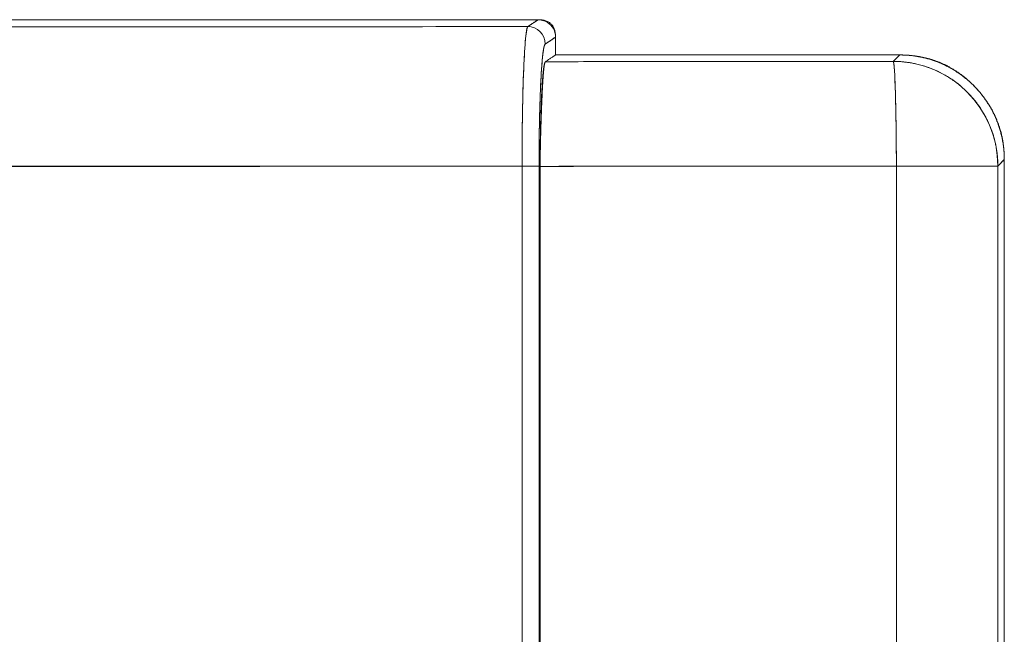
# Model space of a CAD drawing. Units: millimetres. Extents: x -485 to 798, y -431 to 752.
# Drawn here: x -206 to -178, y 71 to 89 of the extents above; entities that cross this region are included whole.
import ezdxf

# ---------------------------------------------------------------- set-up
doc = ezdxf.new("R2010")
doc.units = ezdxf.units.MM
doc.layers.add('Top$1', color=7, linetype='Continuous', true_color=0xffffff)
doc.layers.add('Top$2', color=7, linetype='Continuous', true_color=0xffffff)

msp = doc.modelspace()

# ---------------------------------------------------------------- linework, layer by layer
at = {"layer": 'Top$1', "color": 155, "linetype": 'Continuous', "lineweight": 18}
for p, q in [((-190.952, 89.076), (-288.061, 89.076)), ((-288.061, 89.076), (-190.952, 89.076)), ((-190.952, 89.076), (-191.249, 88.879)), ((-190.749, 88.379), (-190.452, 88.577)), ((-190.452, 88.066), (-190.452, 88.577)), ((-190.452, 88.577), (-190.452, 88.066)), ((-190.452, 88.066), (-180.588, 88.066)), ((-180.588, 88.066), (-190.452, 88.066)), ((-177.59, -267.758), (-177.59, 85.068)), ((-177.59, 85.068), (-177.59, -267.758)), ((-191.414, 84.881), (-287.599, 84.881)), ((-191.414, -267.444), (-191.414, 84.881)), ((-191.414, 84.881), (-191.414, -267.444)), ((-191.414, 84.881), (-190.927, 84.881)), ((-190.927, 84.881), (-190.927, -267.444)), ((-190.927, -267.444), (-190.927, 84.881)), ((-190.895, 84.874), (-190.895, -195.84)), ((-190.895, -195.84), (-190.895, 84.874)), ((-180.684, -195.84), (-180.684, 84.884)), ((-180.684, 84.884), (-180.684, -195.84)), ((-177.774, 84.884), (-180.684, 84.884)), ((-177.774, -195.84), (-177.774, 84.884)), ((-177.774, 84.884), (-177.774, -195.84))]:
    msp.add_line(p, q, dxfattribs=at)
msp.add_ellipse((-191.249, 88.379), major_axis=(-0.277, 0.416), ratio=0.998023, start_param=4.125534, end_param=5.694504, dxfattribs=at)
for points, degree in [([(-191.249, 88.879), (-190.952, 89.076)], 1), ([(-190.952, 89.076), (-190.452, 89.076), (-190.452, 88.577)], 2), ([(-287.764, 88.879), (-239.506, 88.838), (-191.249, 88.879)], 2), ([(-191.249, 88.879), (-223.414, 88.852), (-255.599, 88.852), (-287.764, 88.879)], 3), ([(-190.452, 88.577), (-190.749, 88.379)], 1), ([(-190.743, 87.873), (-190.452, 88.066)], 1), ([(-190.452, 88.066), (-190.743, 87.873)], 1), ([(-180.772, 87.882), (-180.588, 88.066)], 1), ([(-190.743, 87.873), (-180.772, 87.882)], 1), ([(-180.772, 87.882), (-184.096, 87.879), (-187.419, 87.876), (-190.743, 87.873)], 3), ([(-177.59, 85.068), (-177.774, 84.884)], 1), ([(-287.599, 84.881), (-255.544, 84.854), (-223.469, 84.854), (-191.414, 84.881)], 3), ([(-180.684, 84.884), (-184.087, 84.881), (-187.491, 84.878), (-190.895, 84.874)], 3)]:
    msp.add_open_spline(points, degree=degree, dxfattribs=at)
for points, degree, knots in [([(-190.452, 88.577), (-190.452, 88.581), (-190.452, 88.588), (-190.453, 88.599), (-190.453, 88.611), (-190.454, 88.622), (-190.456, 88.634), (-190.457, 88.646), (-190.459, 88.658), (-190.461, 88.671), (-190.464, 88.683), (-190.467, 88.696), (-190.47, 88.708), (-190.474, 88.721), (-190.478, 88.734), (-190.483, 88.747), (-190.49, 88.768), (-190.504, 88.798), (-190.526, 88.839), (-190.558, 88.885), (-190.598, 88.931), (-190.644, 88.971), (-190.69, 89.003), (-190.731, 89.025), (-190.765, 89.04), (-190.793, 89.05), (-190.817, 89.058), (-190.841, 89.064), (-190.864, 89.069), (-190.887, 89.072), (-190.909, 89.075), (-190.931, 89.076), (-190.945, 89.076), (-190.952, 89.076)], 3, [0, 0, 0, 0, 0.014052, 0.028383, 0.042993, 0.057881, 0.073049, 0.088495, 0.104221, 0.120225, 0.136508, 0.153071, 0.169912, 0.187032, 0.204431, 0.222109, 0.240066, 0.288441, 0.347893, 0.418417, 0.500008, 0.581573, 0.652089, 0.71155, 0.759951, 0.79338, 0.825832, 0.857305, 0.8878, 0.917317, 0.945856, 0.973417, 1, 1, 1, 1]), ([(-191.414, 84.881), (-191.414, 84.892), (-191.414, 84.913), (-191.414, 84.946), (-191.414, 84.979), (-191.414, 85.012), (-191.414, 85.044), (-191.414, 85.077), (-191.414, 85.11), (-191.413, 85.143), (-191.413, 85.176), (-191.413, 85.209), (-191.413, 85.242), (-191.413, 85.275), (-191.413, 85.308), (-191.413, 85.341), (-191.413, 85.374), (-191.412, 85.407), (-191.412, 85.44), (-191.412, 85.473), (-191.412, 85.506), (-191.412, 85.539), (-191.411, 85.572), (-191.411, 85.605), (-191.411, 85.638), (-191.411, 85.671), (-191.41, 85.703), (-191.41, 85.736), (-191.41, 85.769), (-191.409, 85.802), (-191.409, 85.835), (-191.409, 85.867), (-191.408, 85.9), (-191.408, 85.933), (-191.408, 85.965), (-191.407, 85.998), (-191.407, 86.03), (-191.406, 86.062), (-191.406, 86.095), (-191.405, 86.127), (-191.405, 86.159), (-191.405, 86.191), (-191.404, 86.223), (-191.404, 86.255), (-191.403, 86.287), (-191.403, 86.318), (-191.402, 86.35), (-191.4, 86.484), (-191.395, 86.72), (-191.387, 87.048), (-191.377, 87.367), (-191.367, 87.65), (-191.355, 87.904), (-191.343, 88.134), (-191.328, 88.352), (-191.317, 88.493), (-191.308, 88.583), (-191.301, 88.642), (-191.292, 88.714), (-191.284, 88.766), (-191.277, 88.799), (-191.274, 88.816), (-191.27, 88.83), (-191.266, 88.843), (-191.263, 88.853), (-191.26, 88.861), (-191.257, 88.867), (-191.254, 88.872), (-191.251, 88.876), (-191.249, 88.878), (-191.249, 88.879)], 3, [0, 0, 0, 0, 0.005298, 0.010605, 0.015921, 0.021245, 0.026578, 0.031919, 0.037269, 0.042626, 0.047991, 0.053363, 0.058743, 0.06413, 0.069525, 0.074925, 0.080333, 0.085747, 0.091167, 0.096593, 0.102025, 0.107462, 0.112905, 0.118354, 0.123807, 0.129265, 0.134727, 0.140194, 0.145666, 0.151141, 0.15662, 0.162102, 0.167588, 0.173077, 0.178569, 0.184064, 0.189561, 0.19506, 0.200562, 0.206065, 0.21157, 0.217076, 0.222584, 0.228092, 0.233601, 0.239111, 0.244621, 0.250131, 0.309633, 0.371284, 0.434868, 0.500119, 0.554694, 0.614803, 0.680088, 0.750041, 0.765968, 0.792338, 0.82885, 0.875025, 0.89024, 0.904828, 0.918798, 0.932157, 0.944916, 0.957082, 0.968665, 0.979673, 0.990115, 1, 1, 1, 1]), ([(-190.749, 88.379), (-190.759, 88.373), (-190.776, 88.33), (-190.802, 88.221), (-190.828, 88.001), (-190.845, 87.804), (-190.864, 87.532), (-190.883, 87.148), (-190.896, 86.839), (-190.908, 86.458), (-190.92, 85.893), (-190.925, 85.4), (-190.927, 85.058), (-190.927, 84.881)], 2, [0, 0, 0, 0.0625, 0.125, 0.25, 0.331633, 0.392857, 0.5, 0.581633, 0.642857, 0.75, 0.875, 0.9375, 1, 1, 1]), ([(-180.588, 88.066), (-180.423, 88.066), (-180.106, 88.036), (-179.781, 87.971), (-179.493, 87.875), (-179.193, 87.743), (-178.897, 87.558), (-178.566, 87.3), (-178.374, 87.09), (-178.285, 86.993), (-178.087, 86.737), (-177.87, 86.373), (-177.73, 86.011), (-177.66, 85.748), (-177.615, 85.495), (-177.59, 85.214), (-177.59, 85.068)], 2, [0, 0, 0, 0.0625, 0.125, 0.196429, 0.25, 0.331633, 0.392857, 0.5, 0.5, 0.557143, 0.642857, 0.75, 0.821429, 0.875, 0.9375, 1, 1, 1]), ([(-190.895, 84.874), (-190.895, 85.026), (-190.893, 85.318), (-190.889, 85.741), (-190.88, 86.172), (-190.872, 86.454), (-190.86, 86.772), (-190.843, 87.101), (-190.83, 87.311), (-190.813, 87.525), (-190.788, 87.737), (-190.766, 87.831), (-190.751, 87.867), (-190.743, 87.873)], 2, [0, 0, 0, 0.0625, 0.125, 0.25, 0.331633, 0.392857, 0.5, 0.581633, 0.642857, 0.75, 0.875, 0.9375, 1, 1, 1]), ([(-190.743, 87.873), (-190.743, 87.872), (-190.744, 87.872), (-190.745, 87.87), (-190.747, 87.869), (-190.748, 87.867), (-190.75, 87.865), (-190.751, 87.863), (-190.752, 87.86), (-190.754, 87.858), (-190.755, 87.855), (-190.756, 87.851), (-190.758, 87.848), (-190.759, 87.844), (-190.76, 87.84), (-190.761, 87.836), (-190.763, 87.831), (-190.764, 87.827), (-190.765, 87.822), (-190.766, 87.817), (-190.768, 87.811), (-190.769, 87.806), (-190.77, 87.8), (-190.771, 87.794), (-190.773, 87.787), (-190.774, 87.781), (-190.775, 87.774), (-190.776, 87.767), (-190.777, 87.759), (-190.778, 87.752), (-190.78, 87.744), (-190.781, 87.736), (-190.782, 87.728), (-190.783, 87.719), (-190.784, 87.711), (-190.785, 87.702), (-190.786, 87.693), (-190.787, 87.683), (-190.789, 87.674), (-190.79, 87.664), (-190.791, 87.654), (-190.792, 87.644), (-190.793, 87.633), (-190.794, 87.623), (-190.795, 87.612), (-190.796, 87.601), (-190.797, 87.59), (-190.798, 87.578), (-190.799, 87.567), (-190.8, 87.555), (-190.801, 87.543), (-190.802, 87.531), (-190.803, 87.518), (-190.804, 87.506), (-190.805, 87.493), (-190.806, 87.48), (-190.807, 87.467), (-190.808, 87.453), (-190.809, 87.44), (-190.81, 87.426), (-190.811, 87.413), (-190.812, 87.399), (-190.813, 87.385), (-190.814, 87.37), (-190.815, 87.356), (-190.816, 87.341), (-190.817, 87.327), (-190.818, 87.312), (-190.819, 87.297), (-190.819, 87.282), (-190.82, 87.266), (-190.821, 87.251), (-190.822, 87.235), (-190.823, 87.22), (-190.824, 87.204), (-190.825, 87.188), (-190.826, 87.172), (-190.827, 87.156), (-190.827, 87.14), (-190.828, 87.123), (-190.829, 87.107), (-190.83, 87.09), (-190.831, 87.074), (-190.832, 87.057), (-190.833, 87.04), (-190.833, 87.023), (-190.834, 87.006), (-190.835, 86.989), (-190.836, 86.972), (-190.837, 86.954), (-190.837, 86.937), (-190.838, 86.92), (-190.839, 86.902), (-190.84, 86.885), (-190.841, 86.867), (-190.841, 86.849), (-190.842, 86.832), (-190.843, 86.814), (-190.844, 86.796), (-190.845, 86.778), (-190.845, 86.76), (-190.846, 86.742), (-190.847, 86.724), (-190.848, 86.706), (-190.848, 86.688), (-190.849, 86.67), (-190.85, 86.652), (-190.851, 86.634), (-190.851, 86.615), (-190.852, 86.597), (-190.853, 86.579), (-190.853, 86.561), (-190.854, 86.542), (-190.855, 86.524), (-190.855, 86.506), (-190.856, 86.488), (-190.857, 86.469), (-190.858, 86.451), (-190.858, 86.433), (-190.859, 86.415), (-190.86, 86.396), (-190.86, 86.378), (-190.861, 86.36), (-190.862, 86.342), (-190.862, 86.323), (-190.863, 86.305), (-190.863, 86.287), (-190.864, 86.269), (-190.865, 86.251), (-190.865, 86.233), (-190.866, 86.215), (-190.866, 86.196), (-190.867, 86.178), (-190.868, 86.16), (-190.868, 86.143), (-190.869, 86.125), (-190.869, 86.107), (-190.87, 86.089), (-190.871, 86.071), (-190.871, 86.053), (-190.872, 86.036), (-190.872, 86.018), (-190.873, 86), (-190.873, 85.983), (-190.874, 85.965), (-190.874, 85.948), (-190.875, 85.93), (-190.875, 85.913), (-190.876, 85.896), (-190.876, 85.879), (-190.877, 85.861), (-190.877, 85.844), (-190.878, 85.827), (-190.878, 85.81), (-190.879, 85.793), (-190.879, 85.776), (-190.88, 85.76), (-190.88, 85.743), (-190.881, 85.726), (-190.881, 85.71), (-190.882, 85.693), (-190.882, 85.677), (-190.882, 85.66), (-190.883, 85.644), (-190.883, 85.628), (-190.884, 85.612), (-190.884, 85.596), (-190.884, 85.579), (-190.885, 85.564), (-190.885, 85.548), (-190.886, 85.532), (-190.886, 85.516), (-190.886, 85.501), (-190.887, 85.485), (-190.887, 85.47), (-190.887, 85.454), (-190.888, 85.439), (-190.888, 85.424), (-190.888, 85.409), (-190.889, 85.394), (-190.889, 85.379), (-190.889, 85.364), (-190.889, 85.349), (-190.89, 85.334), (-190.89, 85.32), (-190.89, 85.305), (-190.891, 85.291), (-190.891, 85.276), (-190.891, 85.262), (-190.891, 85.248), (-190.891, 85.234), (-190.892, 85.22), (-190.892, 85.206), (-190.892, 85.192), (-190.892, 85.178), (-190.892, 85.164), (-190.893, 85.151), (-190.893, 85.137), (-190.893, 85.124), (-190.893, 85.111), (-190.893, 85.097), (-190.893, 85.084), (-190.894, 85.071), (-190.894, 85.058), (-190.894, 85.045), (-190.894, 85.033), (-190.894, 85.02), (-190.894, 85.007), (-190.894, 84.995), (-190.894, 84.982), (-190.894, 84.97), (-190.894, 84.958), (-190.894, 84.946), (-190.895, 84.933), (-190.895, 84.921), (-190.895, 84.91), (-190.895, 84.898), (-190.895, 84.886), (-190.895, 84.878), (-190.895, 84.874)], 3, [0, 0, 0, 0, 0.005835, 0.011675, 0.01752, 0.02337, 0.029224, 0.035083, 0.040945, 0.046811, 0.052681, 0.058553, 0.064428, 0.070305, 0.076185, 0.082066, 0.087949, 0.093833, 0.099718, 0.105604, 0.11149, 0.117376, 0.123261, 0.129146, 0.13503, 0.140913, 0.146794, 0.152674, 0.158551, 0.164426, 0.170298, 0.176167, 0.182033, 0.187895, 0.193753, 0.199606, 0.205456, 0.2113, 0.217139, 0.222972, 0.2288, 0.234622, 0.240437, 0.246246, 0.252048, 0.257842, 0.263629, 0.269408, 0.275179, 0.280942, 0.286696, 0.292441, 0.298177, 0.303903, 0.309619, 0.315326, 0.321022, 0.326707, 0.332382, 0.338045, 0.343697, 0.349338, 0.354966, 0.360582, 0.366186, 0.371778, 0.377356, 0.382921, 0.388473, 0.394011, 0.399536, 0.405046, 0.410542, 0.416023, 0.42149, 0.426942, 0.432378, 0.4378, 0.443205, 0.448595, 0.453969, 0.459326, 0.464668, 0.469992, 0.4753, 0.480591, 0.485865, 0.491121, 0.49636, 0.501581, 0.506785, 0.51197, 0.517137, 0.522286, 0.527417, 0.532529, 0.537622, 0.542696, 0.547751, 0.552787, 0.557804, 0.562801, 0.567778, 0.572736, 0.577674, 0.582592, 0.587491, 0.592368, 0.597226, 0.602063, 0.60688, 0.611676, 0.616452, 0.621207, 0.625941, 0.630654, 0.635346, 0.640017, 0.644666, 0.649295, 0.653902, 0.658488, 0.663052, 0.667595, 0.672116, 0.676616, 0.681094, 0.68555, 0.689985, 0.694398, 0.698788, 0.703157, 0.707504, 0.711829, 0.716132, 0.720414, 0.724673, 0.728909, 0.733124, 0.737317, 0.741488, 0.745636, 0.749762, 0.753866, 0.757948, 0.762008, 0.766045, 0.770061, 0.774054, 0.778025, 0.781973, 0.7859, 0.789804, 0.793686, 0.797546, 0.801384, 0.8052, 0.808994, 0.812765, 0.816514, 0.820242, 0.823947, 0.82763, 0.831292, 0.834931, 0.838548, 0.842144, 0.845718, 0.849269, 0.852799, 0.856308, 0.859794, 0.863259, 0.866702, 0.870123, 0.873523, 0.876901, 0.880258, 0.883594, 0.886908, 0.8902, 0.893471, 0.896721, 0.89995, 0.903158, 0.906344, 0.909509, 0.912654, 0.915777, 0.918879, 0.921961, 0.925022, 0.928062, 0.931081, 0.934079, 0.937057, 0.940015, 0.942952, 0.945868, 0.948764, 0.95164, 0.954496, 0.957331, 0.960146, 0.962941, 0.965717, 0.968472, 0.971207, 0.973923, 0.976618, 0.979294, 0.981951, 0.984587, 0.987204, 0.989802, 0.992381, 0.99494, 0.997479, 1, 1, 1, 1]), ([(-190.895, 84.874), (-190.82, 84.874), (-190.744, 84.875), (-187.341, 84.877), (-184.012, 84.881), (-180.684, 84.884)], 3, [0, 0, 0, 0, 0.022059, 0.022059, 1, 1, 1, 1])]:
    msp.add_open_spline(points, degree=degree, knots=knots, dxfattribs=at)
msp.add_rational_spline([(-180.684, 84.884), (-180.687, 87.781), (-180.772, 87.882)], [1, 0.719334550684, 1], degree=2, dxfattribs=at)
at = {"layer": 'Top$2', "color": 155, "linetype": 'Continuous', "lineweight": 13}
for p, q in [((-288.061, 89.076), (-190.952, 89.076)), ((-190.952, 89.076), (-288.061, 89.076)), ((-190.952, 89.076), (-191.249, 88.879)), ((-190.749, 88.379), (-190.452, 88.577)), ((-190.452, 88.066), (-190.452, 88.577)), ((-190.452, 88.577), (-190.452, 88.066)), ((-190.452, 88.066), (-180.588, 88.066)), ((-180.588, 88.066), (-190.452, 88.066)), ((-180.588, 88.066), (-180.772, 87.882)), ((-177.774, 84.884), (-177.59, 85.068)), ((-177.59, 85.068), (-177.59, -267.758)), ((-177.59, -267.758), (-177.59, 85.068)), ((-191.414, 84.881), (-287.599, 84.881)), ((-191.414, 84.881), (-190.927, 84.881)), ((-191.414, -267.444), (-191.414, 84.881)), ((-191.414, 84.881), (-190.927, 84.881)), ((-191.414, 84.881), (-191.414, -267.444)), ((-190.927, 84.881), (-190.927, -267.444)), ((-190.927, -267.444), (-190.927, 84.881)), ((-190.895, -195.84), (-190.895, 84.874)), ((-190.895, 84.874), (-190.895, -195.84)), ((-180.684, -195.84), (-180.684, 84.884)), ((-180.684, 84.884), (-177.774, 84.884)), ((-180.684, 84.884), (-180.684, -195.84)), ((-177.774, 84.884), (-180.684, 84.884)), ((-177.774, 84.884), (-177.774, -195.84)), ((-177.774, -195.84), (-177.774, 84.884))]:
    msp.add_line(p, q, dxfattribs=at)
for centre, major_axis, ratio, start_param, end_param in [((-191.249, 88.379), (0.277, -0.416), 0.998023, 0.983941, 2.552911), ((-191.249, 88.379), (-0.277, 0.416), 0.998023, 4.125534, 5.694504), ((-180.772, 84.884), (-2.121, 2.121), 0.998783, 3.9276, 5.497178), ((-180.772, 84.884), (-0.003, 3), 0.029418, 4.712359, 6.248264)]:
    msp.add_ellipse(centre, major_axis=major_axis, ratio=ratio, start_param=start_param, end_param=end_param, dxfattribs=at)
for points, degree in [([(-191.249, 88.879), (-190.952, 89.076)], 1), ([(-190.952, 89.076), (-190.452, 89.076), (-190.452, 88.577)], 2), ([(-191.249, 88.879), (-223.414, 88.852), (-255.599, 88.852), (-287.764, 88.879)], 3), ([(-287.764, 88.879), (-239.506, 88.838), (-191.249, 88.879)], 2), ([(-190.452, 88.577), (-190.749, 88.379)], 1), ([(-190.743, 87.873), (-190.452, 88.066)], 1), ([(-190.452, 88.066), (-190.743, 87.873)], 1), ([(-180.772, 87.882), (-180.588, 88.066)], 1), ([(-180.772, 87.882), (-184.096, 87.879), (-187.419, 87.876), (-190.743, 87.873)], 3), ([(-190.743, 87.873), (-180.772, 87.882)], 1), ([(-177.59, 85.068), (-177.774, 84.884)], 1), ([(-287.599, 84.881), (-255.544, 84.854), (-223.469, 84.854), (-191.414, 84.881)], 3), ([(-180.684, 84.884), (-184.087, 84.881), (-187.491, 84.878), (-190.895, 84.874)], 3)]:
    msp.add_open_spline(points, degree=degree, dxfattribs=at)
for points, degree, knots in [([(-190.452, 88.577), (-190.452, 88.581), (-190.452, 88.588), (-190.453, 88.599), (-190.453, 88.611), (-190.454, 88.622), (-190.456, 88.634), (-190.457, 88.646), (-190.459, 88.658), (-190.461, 88.671), (-190.464, 88.683), (-190.467, 88.696), (-190.47, 88.708), (-190.474, 88.721), (-190.478, 88.734), (-190.483, 88.747), (-190.49, 88.768), (-190.504, 88.798), (-190.526, 88.839), (-190.558, 88.885), (-190.598, 88.931), (-190.644, 88.971), (-190.69, 89.003), (-190.731, 89.025), (-190.765, 89.04), (-190.793, 89.05), (-190.817, 89.058), (-190.841, 89.064), (-190.864, 89.069), (-190.887, 89.072), (-190.909, 89.075), (-190.931, 89.076), (-190.945, 89.076), (-190.952, 89.076)], 3, [0, 0, 0, 0, 0.014052, 0.028383, 0.042993, 0.057881, 0.073049, 0.088495, 0.104221, 0.120225, 0.136508, 0.153071, 0.169912, 0.187032, 0.204431, 0.222109, 0.240066, 0.288441, 0.347893, 0.418417, 0.500008, 0.581573, 0.652089, 0.71155, 0.759951, 0.79338, 0.825832, 0.857305, 0.8878, 0.917317, 0.945856, 0.973417, 1, 1, 1, 1]), ([(-191.249, 88.879), (-191.27, 88.861), (-191.314, 88.627), (-191.369, 87.731), (-191.405, 86.419), (-191.414, 85.393), (-191.414, 84.881)], 3, [0, 0, 0, 0, 0.250007, 0.499995, 0.750007, 1, 1, 1, 1]), ([(-191.414, 84.881), (-191.414, 84.892), (-191.414, 84.913), (-191.414, 84.946), (-191.414, 84.979), (-191.414, 85.012), (-191.414, 85.044), (-191.414, 85.077), (-191.414, 85.11), (-191.413, 85.143), (-191.413, 85.176), (-191.413, 85.209), (-191.413, 85.242), (-191.413, 85.275), (-191.413, 85.308), (-191.413, 85.341), (-191.413, 85.374), (-191.412, 85.407), (-191.412, 85.44), (-191.412, 85.473), (-191.412, 85.506), (-191.412, 85.539), (-191.411, 85.572), (-191.411, 85.605), (-191.411, 85.638), (-191.411, 85.671), (-191.41, 85.703), (-191.41, 85.736), (-191.41, 85.769), (-191.409, 85.802), (-191.409, 85.835), (-191.409, 85.867), (-191.408, 85.9), (-191.408, 85.933), (-191.408, 85.965), (-191.407, 85.998), (-191.407, 86.03), (-191.406, 86.062), (-191.406, 86.095), (-191.405, 86.127), (-191.405, 86.159), (-191.405, 86.191), (-191.404, 86.223), (-191.404, 86.255), (-191.403, 86.287), (-191.403, 86.318), (-191.402, 86.35), (-191.4, 86.484), (-191.395, 86.72), (-191.387, 87.048), (-191.377, 87.367), (-191.367, 87.65), (-191.355, 87.904), (-191.343, 88.134), (-191.328, 88.352), (-191.317, 88.493), (-191.308, 88.583), (-191.301, 88.642), (-191.292, 88.714), (-191.284, 88.766), (-191.277, 88.799), (-191.274, 88.816), (-191.27, 88.83), (-191.266, 88.843), (-191.263, 88.853), (-191.26, 88.861), (-191.257, 88.867), (-191.254, 88.872), (-191.251, 88.876), (-191.249, 88.878), (-191.249, 88.879)], 3, [0, 0, 0, 0, 0.005298, 0.010605, 0.015921, 0.021245, 0.026578, 0.031919, 0.037269, 0.042626, 0.047991, 0.053363, 0.058743, 0.06413, 0.069525, 0.074925, 0.080333, 0.085747, 0.091167, 0.096593, 0.102025, 0.107462, 0.112905, 0.118354, 0.123807, 0.129265, 0.134727, 0.140194, 0.145666, 0.151141, 0.15662, 0.162102, 0.167588, 0.173077, 0.178569, 0.184064, 0.189561, 0.19506, 0.200562, 0.206065, 0.21157, 0.217076, 0.222584, 0.228092, 0.233601, 0.239111, 0.244621, 0.250131, 0.309633, 0.371284, 0.434868, 0.500119, 0.554694, 0.614803, 0.680088, 0.750041, 0.765968, 0.792338, 0.82885, 0.875025, 0.89024, 0.904828, 0.918798, 0.932157, 0.944916, 0.957082, 0.968665, 0.979673, 0.990115, 1, 1, 1, 1]), ([(-190.927, 84.881), (-190.927, 85.329), (-190.917, 86.227), (-190.878, 87.375), (-190.819, 88.159), (-190.773, 88.363), (-190.749, 88.379)], 3, [0, 0, 0, 0, 0.249993, 0.500005, 0.749993, 1, 1, 1, 1]), ([(-190.749, 88.379), (-190.759, 88.373), (-190.776, 88.33), (-190.802, 88.221), (-190.828, 88.001), (-190.845, 87.804), (-190.864, 87.532), (-190.883, 87.148), (-190.896, 86.839), (-190.908, 86.458), (-190.92, 85.893), (-190.925, 85.4), (-190.927, 85.058), (-190.927, 84.881)], 2, [0, 0, 0, 0.0625, 0.125, 0.25, 0.331633, 0.392857, 0.5, 0.581633, 0.642857, 0.75, 0.875, 0.9375, 1, 1, 1]), ([(-180.588, 88.066), (-180.423, 88.066), (-180.106, 88.036), (-179.781, 87.971), (-179.493, 87.875), (-179.193, 87.743), (-178.897, 87.558), (-178.566, 87.3), (-178.374, 87.09), (-178.285, 86.993), (-178.087, 86.737), (-177.87, 86.373), (-177.73, 86.011), (-177.66, 85.748), (-177.615, 85.495), (-177.59, 85.214), (-177.59, 85.068)], 2, [0, 0, 0, 0.0625, 0.125, 0.196429, 0.25, 0.331633, 0.392857, 0.5, 0.5, 0.557143, 0.642857, 0.75, 0.821429, 0.875, 0.9375, 1, 1, 1]), ([(-177.59, 85.068), (-177.59, 85.077), (-177.59, 85.094), (-177.591, 85.121), (-177.591, 85.148), (-177.592, 85.174), (-177.593, 85.201), (-177.594, 85.228), (-177.596, 85.255), (-177.598, 85.282), (-177.6, 85.309), (-177.602, 85.336), (-177.605, 85.363), (-177.607, 85.39), (-177.611, 85.418), (-177.614, 85.445), (-177.617, 85.473), (-177.621, 85.5), (-177.625, 85.528), (-177.63, 85.555), (-177.635, 85.583), (-177.64, 85.611), (-177.645, 85.639), (-177.65, 85.667), (-177.656, 85.695), (-177.662, 85.722), (-177.669, 85.75), (-177.675, 85.778), (-177.682, 85.806), (-177.69, 85.835), (-177.697, 85.863), (-177.705, 85.891), (-177.713, 85.919), (-177.722, 85.947), (-177.731, 85.975), (-177.74, 86.003), (-177.749, 86.031), (-177.759, 86.06), (-177.769, 86.088), (-177.779, 86.116), (-177.79, 86.144), (-177.815, 86.209), (-177.858, 86.31), (-177.924, 86.446), (-177.997, 86.579), (-178.105, 86.753), (-178.257, 86.962), (-178.464, 87.192), (-178.695, 87.4), (-178.903, 87.552), (-179.077, 87.659), (-179.211, 87.732), (-179.346, 87.798), (-179.457, 87.845), (-179.54, 87.877), (-179.597, 87.898), (-179.653, 87.917), (-179.709, 87.935), (-179.765, 87.951), (-179.822, 87.967), (-179.878, 87.981), (-179.934, 87.994), (-179.99, 88.006), (-180.045, 88.017), (-180.101, 88.027), (-180.156, 88.035), (-180.211, 88.043), (-180.266, 88.049), (-180.32, 88.054), (-180.375, 88.059), (-180.429, 88.062), (-180.482, 88.065), (-180.535, 88.066), (-180.571, 88.066), (-180.588, 88.066)], 3, [0, 0, 0, 0, 0.005601, 0.011222, 0.016863, 0.022525, 0.028208, 0.033912, 0.039635, 0.04538, 0.051145, 0.05693, 0.062736, 0.068563, 0.07441, 0.080278, 0.086167, 0.092075, 0.098005, 0.103955, 0.109926, 0.115917, 0.121929, 0.127961, 0.134014, 0.140088, 0.146182, 0.152297, 0.158432, 0.164588, 0.170764, 0.176961, 0.183179, 0.189417, 0.195676, 0.201956, 0.208256, 0.214577, 0.220918, 0.22728, 0.233662, 0.240065, 0.271733, 0.303727, 0.336046, 0.368692, 0.43411, 0.500001, 0.565882, 0.631311, 0.663948, 0.696265, 0.728262, 0.759938, 0.772722, 0.785424, 0.798044, 0.810582, 0.823037, 0.83541, 0.847701, 0.859909, 0.872036, 0.88408, 0.896042, 0.907921, 0.919719, 0.931434, 0.943067, 0.954618, 0.966087, 0.977473, 0.988778, 1, 1, 1, 1]), ([(-190.895, 84.874), (-190.895, 85.026), (-190.893, 85.318), (-190.889, 85.741), (-190.88, 86.172), (-190.872, 86.454), (-190.86, 86.772), (-190.843, 87.101), (-190.83, 87.311), (-190.813, 87.525), (-190.788, 87.737), (-190.766, 87.831), (-190.751, 87.867), (-190.743, 87.873)], 2, [0, 0, 0, 0.0625, 0.125, 0.25, 0.331633, 0.392857, 0.5, 0.581633, 0.642857, 0.75, 0.875, 0.9375, 1, 1, 1]), ([(-190.743, 87.873), (-190.743, 87.872), (-190.744, 87.872), (-190.745, 87.87), (-190.747, 87.869), (-190.748, 87.867), (-190.75, 87.865), (-190.751, 87.863), (-190.752, 87.86), (-190.754, 87.858), (-190.755, 87.855), (-190.756, 87.851), (-190.758, 87.848), (-190.759, 87.844), (-190.76, 87.84), (-190.761, 87.836), (-190.763, 87.831), (-190.764, 87.827), (-190.765, 87.822), (-190.766, 87.817), (-190.768, 87.811), (-190.769, 87.806), (-190.77, 87.8), (-190.771, 87.794), (-190.773, 87.787), (-190.774, 87.781), (-190.775, 87.774), (-190.776, 87.767), (-190.777, 87.759), (-190.778, 87.752), (-190.78, 87.744), (-190.781, 87.736), (-190.782, 87.728), (-190.783, 87.719), (-190.784, 87.711), (-190.785, 87.702), (-190.786, 87.693), (-190.787, 87.683), (-190.789, 87.674), (-190.79, 87.664), (-190.791, 87.654), (-190.792, 87.644), (-190.793, 87.633), (-190.794, 87.623), (-190.795, 87.612), (-190.796, 87.601), (-190.797, 87.59), (-190.798, 87.578), (-190.799, 87.567), (-190.8, 87.555), (-190.801, 87.543), (-190.802, 87.531), (-190.803, 87.518), (-190.804, 87.506), (-190.805, 87.493), (-190.806, 87.48), (-190.807, 87.467), (-190.808, 87.453), (-190.809, 87.44), (-190.81, 87.426), (-190.811, 87.413), (-190.812, 87.399), (-190.813, 87.385), (-190.814, 87.37), (-190.815, 87.356), (-190.816, 87.341), (-190.817, 87.327), (-190.818, 87.312), (-190.819, 87.297), (-190.819, 87.282), (-190.82, 87.266), (-190.821, 87.251), (-190.822, 87.235), (-190.823, 87.22), (-190.824, 87.204), (-190.825, 87.188), (-190.826, 87.172), (-190.827, 87.156), (-190.827, 87.14), (-190.828, 87.123), (-190.829, 87.107), (-190.83, 87.09), (-190.831, 87.074), (-190.832, 87.057), (-190.833, 87.04), (-190.833, 87.023), (-190.834, 87.006), (-190.835, 86.989), (-190.836, 86.972), (-190.837, 86.954), (-190.837, 86.937), (-190.838, 86.92), (-190.839, 86.902), (-190.84, 86.885), (-190.841, 86.867), (-190.841, 86.849), (-190.842, 86.832), (-190.843, 86.814), (-190.844, 86.796), (-190.845, 86.778), (-190.845, 86.76), (-190.846, 86.742), (-190.847, 86.724), (-190.848, 86.706), (-190.848, 86.688), (-190.849, 86.67), (-190.85, 86.652), (-190.851, 86.634), (-190.851, 86.615), (-190.852, 86.597), (-190.853, 86.579), (-190.853, 86.561), (-190.854, 86.542), (-190.855, 86.524), (-190.855, 86.506), (-190.856, 86.488), (-190.857, 86.469), (-190.858, 86.451), (-190.858, 86.433), (-190.859, 86.415), (-190.86, 86.396), (-190.86, 86.378), (-190.861, 86.36), (-190.862, 86.342), (-190.862, 86.323), (-190.863, 86.305), (-190.863, 86.287), (-190.864, 86.269), (-190.865, 86.251), (-190.865, 86.233), (-190.866, 86.215), (-190.866, 86.196), (-190.867, 86.178), (-190.868, 86.16), (-190.868, 86.143), (-190.869, 86.125), (-190.869, 86.107), (-190.87, 86.089), (-190.871, 86.071), (-190.871, 86.053), (-190.872, 86.036), (-190.872, 86.018), (-190.873, 86), (-190.873, 85.983), (-190.874, 85.965), (-190.874, 85.948), (-190.875, 85.93), (-190.875, 85.913), (-190.876, 85.896), (-190.876, 85.879), (-190.877, 85.861), (-190.877, 85.844), (-190.878, 85.827), (-190.878, 85.81), (-190.879, 85.793), (-190.879, 85.776), (-190.88, 85.76), (-190.88, 85.743), (-190.881, 85.726), (-190.881, 85.71), (-190.882, 85.693), (-190.882, 85.677), (-190.882, 85.66), (-190.883, 85.644), (-190.883, 85.628), (-190.884, 85.612), (-190.884, 85.596), (-190.884, 85.579), (-190.885, 85.564), (-190.885, 85.548), (-190.886, 85.532), (-190.886, 85.516), (-190.886, 85.501), (-190.887, 85.485), (-190.887, 85.47), (-190.887, 85.454), (-190.888, 85.439), (-190.888, 85.424), (-190.888, 85.409), (-190.889, 85.394), (-190.889, 85.379), (-190.889, 85.364), (-190.889, 85.349), (-190.89, 85.334), (-190.89, 85.32), (-190.89, 85.305), (-190.891, 85.291), (-190.891, 85.276), (-190.891, 85.262), (-190.891, 85.248), (-190.891, 85.234), (-190.892, 85.22), (-190.892, 85.206), (-190.892, 85.192), (-190.892, 85.178), (-190.892, 85.164), (-190.893, 85.151), (-190.893, 85.137), (-190.893, 85.124), (-190.893, 85.111), (-190.893, 85.097), (-190.893, 85.084), (-190.894, 85.071), (-190.894, 85.058), (-190.894, 85.045), (-190.894, 85.033), (-190.894, 85.02), (-190.894, 85.007), (-190.894, 84.995), (-190.894, 84.982), (-190.894, 84.97), (-190.894, 84.958), (-190.894, 84.946), (-190.895, 84.933), (-190.895, 84.921), (-190.895, 84.91), (-190.895, 84.898), (-190.895, 84.886), (-190.895, 84.878), (-190.895, 84.874)], 3, [0, 0, 0, 0, 0.005835, 0.011675, 0.01752, 0.02337, 0.029224, 0.035083, 0.040945, 0.046811, 0.052681, 0.058553, 0.064428, 0.070305, 0.076185, 0.082066, 0.087949, 0.093833, 0.099718, 0.105604, 0.11149, 0.117376, 0.123261, 0.129146, 0.13503, 0.140913, 0.146794, 0.152674, 0.158551, 0.164426, 0.170298, 0.176167, 0.182033, 0.187895, 0.193753, 0.199606, 0.205456, 0.2113, 0.217139, 0.222972, 0.2288, 0.234622, 0.240437, 0.246246, 0.252048, 0.257842, 0.263629, 0.269408, 0.275179, 0.280942, 0.286696, 0.292441, 0.298177, 0.303903, 0.309619, 0.315326, 0.321022, 0.326707, 0.332382, 0.338045, 0.343697, 0.349338, 0.354966, 0.360582, 0.366186, 0.371778, 0.377356, 0.382921, 0.388473, 0.394011, 0.399536, 0.405046, 0.410542, 0.416023, 0.42149, 0.426942, 0.432378, 0.4378, 0.443205, 0.448595, 0.453969, 0.459326, 0.464668, 0.469992, 0.4753, 0.480591, 0.485865, 0.491121, 0.49636, 0.501581, 0.506785, 0.51197, 0.517137, 0.522286, 0.527417, 0.532529, 0.537622, 0.542696, 0.547751, 0.552787, 0.557804, 0.562801, 0.567778, 0.572736, 0.577674, 0.582592, 0.587491, 0.592368, 0.597226, 0.602063, 0.60688, 0.611676, 0.616452, 0.621207, 0.625941, 0.630654, 0.635346, 0.640017, 0.644666, 0.649295, 0.653902, 0.658488, 0.663052, 0.667595, 0.672116, 0.676616, 0.681094, 0.68555, 0.689985, 0.694398, 0.698788, 0.703157, 0.707504, 0.711829, 0.716132, 0.720414, 0.724673, 0.728909, 0.733124, 0.737317, 0.741488, 0.745636, 0.749762, 0.753866, 0.757948, 0.762008, 0.766045, 0.770061, 0.774054, 0.778025, 0.781973, 0.7859, 0.789804, 0.793686, 0.797546, 0.801384, 0.8052, 0.808994, 0.812765, 0.816514, 0.820242, 0.823947, 0.82763, 0.831292, 0.834931, 0.838548, 0.842144, 0.845718, 0.849269, 0.852799, 0.856308, 0.859794, 0.863259, 0.866702, 0.870123, 0.873523, 0.876901, 0.880258, 0.883594, 0.886908, 0.8902, 0.893471, 0.896721, 0.89995, 0.903158, 0.906344, 0.909509, 0.912654, 0.915777, 0.918879, 0.921961, 0.925022, 0.928062, 0.931081, 0.934079, 0.937057, 0.940015, 0.942952, 0.945868, 0.948764, 0.95164, 0.954496, 0.957331, 0.960146, 0.962941, 0.965717, 0.968472, 0.971207, 0.973923, 0.976618, 0.979294, 0.981951, 0.984587, 0.987204, 0.989802, 0.992381, 0.99494, 0.997479, 1, 1, 1, 1]), ([(-177.774, 84.884), (-177.774, 84.893), (-177.774, 84.911), (-177.775, 84.938), (-177.775, 84.965), (-177.776, 84.992), (-177.777, 85.02), (-177.779, 85.047), (-177.78, 85.075), (-177.782, 85.103), (-177.785, 85.131), (-177.787, 85.159), (-177.79, 85.187), (-177.793, 85.215), (-177.796, 85.243), (-177.8, 85.272), (-177.804, 85.301), (-177.808, 85.329), (-177.812, 85.358), (-177.817, 85.387), (-177.822, 85.416), (-177.828, 85.445), (-177.833, 85.474), (-177.84, 85.504), (-177.846, 85.533), (-177.853, 85.562), (-177.86, 85.592), (-177.867, 85.622), (-177.875, 85.651), (-177.883, 85.681), (-177.891, 85.711), (-177.9, 85.74), (-177.909, 85.77), (-177.918, 85.8), (-177.928, 85.83), (-177.938, 85.86), (-177.961, 85.924), (-177.999, 86.022), (-178.056, 86.153), (-178.12, 86.283), (-178.217, 86.455), (-178.356, 86.665), (-178.551, 86.903), (-178.772, 87.123), (-179.019, 87.321), (-179.286, 87.493), (-179.523, 87.612), (-179.719, 87.691), (-179.868, 87.743), (-180.018, 87.786), (-180.138, 87.814), (-180.225, 87.831), (-180.281, 87.841), (-180.336, 87.85), (-180.392, 87.858), (-180.447, 87.864), (-180.502, 87.87), (-180.556, 87.874), (-180.611, 87.878), (-180.665, 87.88), (-180.719, 87.882), (-180.755, 87.882), (-180.772, 87.882)], 3, [0, 0, 0, 0, 0.005706, 0.011443, 0.017211, 0.023009, 0.028838, 0.034698, 0.040588, 0.046509, 0.052461, 0.058443, 0.064457, 0.070501, 0.076576, 0.082681, 0.088818, 0.094985, 0.101183, 0.107411, 0.113671, 0.119961, 0.126282, 0.132634, 0.139017, 0.145431, 0.151875, 0.15835, 0.164856, 0.171393, 0.177961, 0.18456, 0.19119, 0.19785, 0.204541, 0.211264, 0.218017, 0.247828, 0.278125, 0.308909, 0.340181, 0.404043, 0.469154, 0.535728, 0.60259, 0.670445, 0.737566, 0.771522, 0.805082, 0.838245, 0.871013, 0.883093, 0.895102, 0.907041, 0.918909, 0.930705, 0.942432, 0.954087, 0.965671, 0.977185, 0.988628, 1, 1, 1, 1]), ([(-190.895, 84.874), (-190.82, 84.874), (-190.744, 84.875), (-187.341, 84.877), (-184.012, 84.881), (-180.684, 84.884)], 3, [0, 0, 0, 0, 0.022059, 0.022059, 1, 1, 1, 1])]:
    msp.add_open_spline(points, degree=degree, knots=knots, dxfattribs=at)
msp.add_rational_spline([(-180.684, 84.884), (-180.687, 87.781), (-180.772, 87.882)], [1, 0.719334550684, 1], degree=2, dxfattribs=at)

doc.saveas('drawing.dxf')
